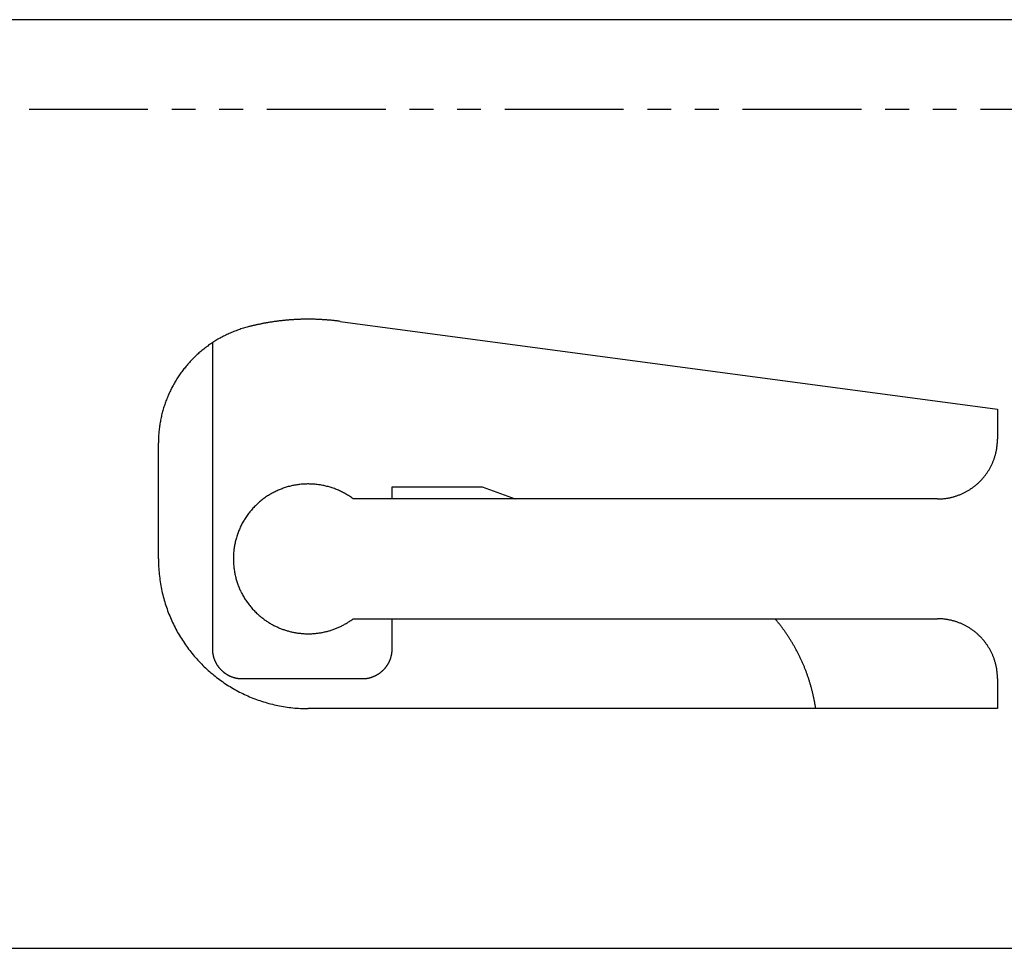
# Model space of a CAD drawing. Extents: x 165 to 437, y 99 to 231.
# Drawn here: x 391 to 407, y 215 to 230 of the extents above; entities that cross this region are included whole.
import ezdxf

# ---------------------------------------------------------------- set-up
doc = ezdxf.new("R2010")
doc.units = 0
doc.linetypes.add('AI-LINETYPE-387', pattern=[3.96875, 1.984375, -0.396875, 0.396875, -0.396875, 0.396875, -0.396875])
doc.layers.get('0').update_dxf_attribs({"linetype": 'CONTINUOUS'})

# ---------------------------------------------------------------- blocks, each defined once
blk = doc.blocks.new('BLOCK_1408')
at = {"color": 7}
blk.add_polyline3d([(191.42, 212.623, 0), (191.42, 212.616, 0), (191.42, 212.61, 0), (191.421, 212.603, 0), (191.421, 212.597, 0), (191.421, 212.59, 0), (191.422, 212.584, 0), (191.422, 212.577, 0), (191.423, 212.571, 0), (191.424, 212.565, 0), (191.424, 212.558, 0), (191.425, 212.552, 0), (191.426, 212.546, 0), (191.427, 212.54, 0), (191.428, 212.533, 0), (191.429, 212.527, 0), (191.431, 212.521, 0), (191.432, 212.515, 0), (191.433, 212.509, 0), (191.435, 212.503, 0), (191.436, 212.497, 0), (191.438, 212.491, 0), (191.44, 212.485, 0), (191.441, 212.479, 0), (191.443, 212.473, 0), (191.445, 212.467, 0), (191.447, 212.461, 0), (191.449, 212.455, 0), (191.451, 212.449, 0), (191.453, 212.444, 0), (191.456, 212.438, 0), (191.458, 212.432, 0), (191.46, 212.427, 0), (191.463, 212.421, 0), (191.465, 212.415, 0), (191.468, 212.41, 0), (191.47, 212.404, 0), (191.473, 212.399, 0), (191.476, 212.393, 0), (191.479, 212.388, 0), (191.482, 212.383, 0), (191.485, 212.377, 0), (191.488, 212.372, 0), (191.491, 212.367, 0), (191.494, 212.362, 0), (191.497, 212.356, 0), (191.5, 212.351, 0), (191.504, 212.346, 0), (191.507, 212.341, 0), (191.51, 212.336, 0), (191.514, 212.331, 0), (191.518, 212.326, 0), (191.521, 212.321, 0), (191.525, 212.317, 0), (191.529, 212.312, 0), (191.532, 212.307, 0), (191.536, 212.303, 0), (191.54, 212.298, 0), (191.544, 212.293, 0), (191.548, 212.289, 0), (191.552, 212.284, 0), (191.556, 212.28, 0), (191.56, 212.276, 0), (191.565, 212.271, 0), (191.569, 212.267, 0), (191.573, 212.263, 0), (191.578, 212.259, 0), (191.582, 212.254, 0), (191.587, 212.25, 0), (191.591, 212.246, 0), (191.596, 212.242, 0), (191.6, 212.238, 0), (191.605, 212.235, 0), (191.61, 212.231, 0), (191.614, 212.227, 0), (191.619, 212.223, 0), (191.624, 212.22, 0), (191.629, 212.216, 0), (191.634, 212.213, 0), (191.639, 212.209, 0), (191.644, 212.206, 0), (191.649, 212.203, 0), (191.654, 212.199, 0), (191.659, 212.196, 0), (191.664, 212.193, 0), (191.67, 212.19, 0), (191.675, 212.187, 0), (191.68, 212.184, 0), (191.686, 212.181, 0), (191.691, 212.178, 0), (191.697, 212.175, 0), (191.702, 212.173, 0), (191.708, 212.17, 0), (191.713, 212.167, 0), (191.719, 212.165, 0), (191.724, 212.162, 0), (191.73, 212.16, 0), (191.736, 212.158, 0), (191.741, 212.156, 0), (191.747, 212.153, 0), (191.753, 212.151, 0), (191.759, 212.149, 0), (191.765, 212.147, 0), (191.771, 212.145, 0), (191.776, 212.144, 0), (191.782, 212.142, 0), (191.788, 212.14, 0), (191.794, 212.139, 0), (191.8, 212.137, 0), (191.807, 212.136, 0), (191.813, 212.134, 0), (191.819, 212.133, 0), (191.825, 212.132, 0), (191.831, 212.131, 0), (191.837, 212.129, 0), (191.844, 212.128, 0), (191.85, 212.128, 0), (191.856, 212.127, 0), (191.862, 212.126, 0), (191.869, 212.125, 0), (191.875, 212.125, 0), (191.882, 212.124, 0), (191.888, 212.124, 0), (191.894, 212.123, 0), (191.901, 212.123, 0), (191.907, 212.123, 0), (191.914, 212.123, 0), (191.92, 212.123, 0)], dxfattribs=at)
blk = doc.blocks.new('BLOCK_1409')
at = {"color": 7}
blk.add_lwpolyline([(191.92, 212.123), (193.92, 212.123)], dxfattribs=at)
blk = doc.blocks.new('BLOCK_1410')
at = {"color": 7}
blk.add_polyline3d([(193.92, 212.123, 0), (193.927, 212.123, 0), (193.933, 212.123, 0), (193.94, 212.123, 0), (193.946, 212.123, 0), (193.953, 212.124, 0), (193.959, 212.124, 0), (193.965, 212.125, 0), (193.972, 212.125, 0), (193.978, 212.126, 0), (193.984, 212.127, 0), (193.991, 212.128, 0), (193.997, 212.128, 0), (194.003, 212.129, 0), (194.01, 212.131, 0), (194.016, 212.132, 0), (194.022, 212.133, 0), (194.028, 212.134, 0), (194.034, 212.136, 0), (194.04, 212.137, 0), (194.046, 212.139, 0), (194.052, 212.14, 0), (194.058, 212.142, 0), (194.064, 212.144, 0), (194.07, 212.145, 0), (194.076, 212.147, 0), (194.082, 212.149, 0), (194.088, 212.151, 0), (194.093, 212.153, 0), (194.099, 212.156, 0), (194.105, 212.158, 0), (194.111, 212.16, 0), (194.116, 212.162, 0), (194.122, 212.165, 0), (194.128, 212.167, 0), (194.133, 212.17, 0), (194.139, 212.173, 0), (194.144, 212.175, 0), (194.15, 212.178, 0), (194.155, 212.181, 0), (194.16, 212.184, 0), (194.166, 212.187, 0), (194.171, 212.19, 0), (194.176, 212.193, 0), (194.181, 212.196, 0), (194.187, 212.199, 0), (194.192, 212.203, 0), (194.197, 212.206, 0), (194.202, 212.209, 0), (194.207, 212.213, 0), (194.212, 212.216, 0), (194.217, 212.22, 0), (194.221, 212.223, 0), (194.226, 212.227, 0), (194.231, 212.231, 0), (194.236, 212.235, 0), (194.24, 212.238, 0), (194.245, 212.242, 0), (194.25, 212.246, 0), (194.254, 212.25, 0), (194.259, 212.254, 0), (194.263, 212.259, 0), (194.267, 212.263, 0), (194.272, 212.267, 0), (194.276, 212.271, 0), (194.28, 212.276, 0), (194.284, 212.28, 0), (194.289, 212.284, 0), (194.293, 212.289, 0), (194.297, 212.293, 0), (194.301, 212.298, 0), (194.304, 212.303, 0), (194.308, 212.307, 0), (194.312, 212.312, 0), (194.316, 212.317, 0), (194.32, 212.321, 0), (194.323, 212.326, 0), (194.327, 212.331, 0), (194.33, 212.336, 0), (194.334, 212.341, 0), (194.337, 212.346, 0), (194.34, 212.351, 0), (194.344, 212.356, 0), (194.347, 212.362, 0), (194.35, 212.367, 0), (194.353, 212.372, 0), (194.356, 212.377, 0), (194.359, 212.383, 0), (194.362, 212.388, 0), (194.365, 212.393, 0), (194.368, 212.399, 0), (194.37, 212.404, 0), (194.373, 212.41, 0), (194.375, 212.415, 0), (194.378, 212.421, 0), (194.38, 212.427, 0), (194.383, 212.432, 0), (194.385, 212.438, 0), (194.387, 212.444, 0), (194.39, 212.449, 0), (194.392, 212.455, 0), (194.394, 212.461, 0), (194.396, 212.467, 0), (194.397, 212.473, 0), (194.399, 212.479, 0), (194.401, 212.485, 0), (194.403, 212.491, 0), (194.404, 212.497, 0), (194.406, 212.503, 0), (194.407, 212.509, 0), (194.409, 212.515, 0), (194.41, 212.521, 0), (194.411, 212.527, 0), (194.412, 212.533, 0), (194.413, 212.54, 0), (194.414, 212.546, 0), (194.415, 212.552, 0), (194.416, 212.558, 0), (194.417, 212.565, 0), (194.418, 212.571, 0), (194.418, 212.577, 0), (194.419, 212.584, 0), (194.419, 212.59, 0), (194.42, 212.597, 0), (194.42, 212.603, 0), (194.42, 212.61, 0), (194.42, 212.616, 0), (194.42, 212.623, 0)], dxfattribs=at)
blk = doc.blocks.new('BLOCK_1411')
at = {"color": 7}
blk.add_lwpolyline([(194.42, 212.623), (194.42, 213.123)], dxfattribs=at)
blk = doc.blocks.new('BLOCK_1412')
at = {"color": 7}
blk.add_lwpolyline([(194.42, 215.123), (194.42, 215.323)], dxfattribs=at)
blk = doc.blocks.new('BLOCK_1413')
at = {"color": 7}
blk.add_lwpolyline([(194.42, 215.323), (195.92, 215.323)], dxfattribs=at)
blk = doc.blocks.new('BLOCK_1414')
at = {"color": 7}
blk.add_lwpolyline([(195.92, 215.323), (196.47, 215.123)], dxfattribs=at)
blk = doc.blocks.new('BLOCK_1415')
at = {"color": 7}
blk.add_polyline3d([(201.488, 211.623, 0), (201.486, 211.636, 0), (201.484, 211.649, 0), (201.482, 211.662, 0), (201.48, 211.675, 0), (201.478, 211.688, 0), (201.475, 211.701, 0), (201.473, 211.714, 0), (201.471, 211.727, 0), (201.468, 211.74, 0), (201.466, 211.753, 0), (201.463, 211.766, 0), (201.461, 211.779, 0), (201.458, 211.791, 0), (201.455, 211.804, 0), (201.453, 211.817, 0), (201.45, 211.83, 0), (201.447, 211.843, 0), (201.444, 211.856, 0), (201.441, 211.869, 0), (201.438, 211.881, 0), (201.435, 211.894, 0), (201.432, 211.907, 0), (201.429, 211.92, 0), (201.425, 211.932, 0), (201.422, 211.945, 0), (201.419, 211.958, 0), (201.415, 211.97, 0), (201.412, 211.983, 0), (201.408, 211.996, 0), (201.405, 212.008, 0), (201.401, 212.021, 0), (201.397, 212.034, 0), (201.394, 212.046, 0), (201.39, 212.059, 0), (201.386, 212.071, 0), (201.382, 212.084, 0), (201.378, 212.096, 0), (201.374, 212.109, 0), (201.37, 212.121, 0), (201.366, 212.134, 0), (201.362, 212.146, 0), (201.358, 212.158, 0), (201.353, 212.171, 0), (201.349, 212.183, 0), (201.345, 212.196, 0), (201.34, 212.208, 0), (201.336, 212.22, 0), (201.331, 212.232, 0), (201.326, 212.245, 0), (201.322, 212.257, 0), (201.317, 212.269, 0), (201.312, 212.281, 0), (201.307, 212.294, 0), (201.303, 212.306, 0), (201.298, 212.318, 0), (201.293, 212.33, 0), (201.288, 212.342, 0), (201.283, 212.354, 0), (201.277, 212.366, 0), (201.272, 212.378, 0), (201.267, 212.39, 0), (201.262, 212.402, 0), (201.256, 212.414, 0), (201.251, 212.426, 0), (201.246, 212.438, 0), (201.24, 212.45, 0), (201.235, 212.462, 0), (201.229, 212.473, 0), (201.223, 212.485, 0), (201.218, 212.497, 0), (201.212, 212.509, 0), (201.206, 212.521, 0), (201.2, 212.532, 0), (201.194, 212.544, 0), (201.188, 212.556, 0), (201.182, 212.567, 0), (201.176, 212.579, 0), (201.17, 212.59, 0), (201.164, 212.602, 0), (201.158, 212.614, 0), (201.151, 212.625, 0), (201.145, 212.636, 0), (201.139, 212.648, 0), (201.132, 212.659, 0), (201.126, 212.671, 0), (201.119, 212.682, 0), (201.113, 212.693, 0), (201.106, 212.705, 0), (201.099, 212.716, 0), (201.093, 212.727, 0), (201.086, 212.739, 0), (201.079, 212.75, 0), (201.072, 212.761, 0), (201.065, 212.772, 0), (201.058, 212.783, 0), (201.051, 212.794, 0), (201.044, 212.805, 0), (201.037, 212.816, 0), (201.03, 212.827, 0), (201.023, 212.838, 0), (201.016, 212.849, 0), (201.008, 212.86, 0), (201.001, 212.871, 0), (200.993, 212.882, 0), (200.986, 212.893, 0), (200.978, 212.903, 0), (200.971, 212.914, 0), (200.963, 212.925, 0), (200.956, 212.936, 0), (200.948, 212.946, 0), (200.94, 212.957, 0), (200.932, 212.968, 0), (200.925, 212.978, 0), (200.917, 212.989, 0), (200.909, 212.999, 0), (200.901, 213.01, 0), (200.893, 213.02, 0), (200.885, 213.03, 0), (200.876, 213.041, 0), (200.868, 213.051, 0), (200.86, 213.061, 0), (200.852, 213.072, 0), (200.843, 213.082, 0), (200.835, 213.092, 0), (200.827, 213.102, 0), (200.818, 213.112, 0), (200.81, 213.123, 0)], dxfattribs=at)
blk = doc.blocks.new('BLOCK_1433')
at = {"color": 7}
blk.add_lwpolyline([(191.42, 217.729), (191.42, 212.623)], dxfattribs=at)
blk = doc.blocks.new('BLOCK_1447')
at = {"color": 7}
blk.add_lwpolyline([(114.02, 223.123), (206.22, 223.123)], dxfattribs=at)
blk = doc.blocks.new('BLOCK_1461')
at = {"color": 7}
blk.add_lwpolyline([(203.52, 215.123), (193.77, 215.123)], dxfattribs=at)
blk = doc.blocks.new('BLOCK_1462')
at = {"color": 7}
blk.add_polyline3d([(203.52, 215.123, 0), (203.533, 215.123, 0), (203.546, 215.123, 0), (203.559, 215.123, 0), (203.572, 215.124, 0), (203.585, 215.125, 0), (203.598, 215.126, 0), (203.611, 215.127, 0), (203.623, 215.128, 0), (203.636, 215.129, 0), (203.649, 215.131, 0), (203.661, 215.132, 0), (203.674, 215.134, 0), (203.686, 215.136, 0), (203.699, 215.138, 0), (203.711, 215.141, 0), (203.723, 215.143, 0), (203.736, 215.146, 0), (203.748, 215.149, 0), (203.76, 215.152, 0), (203.772, 215.155, 0), (203.784, 215.158, 0), (203.796, 215.161, 0), (203.808, 215.165, 0), (203.82, 215.168, 0), (203.832, 215.172, 0), (203.843, 215.176, 0), (203.855, 215.18, 0), (203.867, 215.184, 0), (203.878, 215.189, 0), (203.89, 215.193, 0), (203.901, 215.198, 0), (203.912, 215.202, 0), (203.924, 215.207, 0), (203.935, 215.212, 0), (203.946, 215.217, 0), (203.957, 215.223, 0), (203.968, 215.228, 0), (203.979, 215.234, 0), (203.99, 215.239, 0), (204, 215.245, 0), (204.011, 215.251, 0), (204.022, 215.257, 0), (204.032, 215.263, 0), (204.042, 215.27, 0), (204.053, 215.276, 0), (204.063, 215.283, 0), (204.073, 215.289, 0), (204.083, 215.296, 0), (204.093, 215.303, 0), (204.103, 215.31, 0), (204.113, 215.317, 0), (204.123, 215.324, 0), (204.132, 215.332, 0), (204.142, 215.339, 0), (204.151, 215.347, 0), (204.16, 215.354, 0), (204.17, 215.362, 0), (204.179, 215.37, 0), (204.188, 215.378, 0), (204.197, 215.386, 0), (204.206, 215.394, 0), (204.214, 215.403, 0), (204.223, 215.411, 0), (204.232, 215.42, 0), (204.24, 215.428, 0), (204.248, 215.437, 0), (204.257, 215.446, 0), (204.265, 215.455, 0), (204.273, 215.464, 0), (204.281, 215.473, 0), (204.289, 215.482, 0), (204.296, 215.492, 0), (204.304, 215.501, 0), (204.311, 215.511, 0), (204.319, 215.52, 0), (204.326, 215.53, 0), (204.333, 215.54, 0), (204.34, 215.55, 0), (204.347, 215.56, 0), (204.354, 215.57, 0), (204.36, 215.58, 0), (204.367, 215.59, 0), (204.373, 215.6, 0), (204.38, 215.611, 0), (204.386, 215.621, 0), (204.392, 215.632, 0), (204.398, 215.643, 0), (204.404, 215.653, 0), (204.409, 215.664, 0), (204.415, 215.675, 0), (204.42, 215.686, 0), (204.425, 215.697, 0), (204.431, 215.708, 0), (204.436, 215.719, 0), (204.441, 215.731, 0), (204.445, 215.742, 0), (204.45, 215.753, 0), (204.454, 215.765, 0), (204.459, 215.776, 0), (204.463, 215.788, 0), (204.467, 215.799, 0), (204.471, 215.811, 0), (204.475, 215.823, 0), (204.478, 215.835, 0), (204.482, 215.847, 0), (204.485, 215.859, 0), (204.488, 215.871, 0), (204.491, 215.883, 0), (204.494, 215.895, 0), (204.497, 215.907, 0), (204.5, 215.92, 0), (204.502, 215.932, 0), (204.504, 215.944, 0), (204.507, 215.957, 0), (204.509, 215.969, 0), (204.51, 215.982, 0), (204.512, 215.994, 0), (204.514, 216.007, 0), (204.515, 216.02, 0), (204.516, 216.032, 0), (204.517, 216.045, 0), (204.518, 216.058, 0), (204.519, 216.071, 0), (204.52, 216.084, 0), (204.52, 216.097, 0), (204.52, 216.11, 0), (204.52, 216.123, 0)], dxfattribs=at)
blk = doc.blocks.new('BLOCK_1463')
at = {"color": 7}
blk.add_lwpolyline([(204.52, 216.623), (204.52, 216.123)], dxfattribs=at)
blk = doc.blocks.new('BLOCK_1464')
at = {"color": 7}
blk.add_lwpolyline([(193.55, 218.087), (204.52, 216.623)], dxfattribs=at)
blk = doc.blocks.new('BLOCK_1465')
at = {"color": 7}
blk.add_polyline3d([(193.55, 218.087, 0), (193.538, 218.089, 0), (193.526, 218.091, 0), (193.513, 218.092, 0), (193.501, 218.094, 0), (193.489, 218.095, 0), (193.477, 218.096, 0), (193.465, 218.098, 0), (193.453, 218.099, 0), (193.441, 218.1, 0), (193.429, 218.102, 0), (193.417, 218.103, 0), (193.405, 218.104, 0), (193.393, 218.105, 0), (193.38, 218.106, 0), (193.368, 218.107, 0), (193.356, 218.108, 0), (193.344, 218.109, 0), (193.332, 218.11, 0), (193.32, 218.111, 0), (193.308, 218.112, 0), (193.296, 218.113, 0), (193.284, 218.114, 0), (193.271, 218.115, 0), (193.259, 218.115, 0), (193.247, 218.116, 0), (193.235, 218.117, 0), (193.223, 218.117, 0), (193.211, 218.118, 0), (193.199, 218.119, 0), (193.187, 218.119, 0), (193.174, 218.12, 0), (193.162, 218.12, 0), (193.15, 218.12, 0), (193.138, 218.121, 0), (193.126, 218.121, 0), (193.114, 218.122, 0), (193.102, 218.122, 0), (193.09, 218.122, 0), (193.077, 218.122, 0), (193.065, 218.122, 0), (193.053, 218.122, 0), (193.041, 218.123, 0), (193.029, 218.123, 0), (193.017, 218.123, 0), (193.005, 218.123, 0), (192.993, 218.123, 0), (192.98, 218.122, 0), (192.968, 218.122, 0), (192.956, 218.122, 0), (192.944, 218.122, 0), (192.932, 218.122, 0), (192.92, 218.121, 0), (192.908, 218.121, 0), (192.896, 218.121, 0), (192.883, 218.12, 0), (192.871, 218.12, 0), (192.859, 218.119, 0), (192.847, 218.119, 0), (192.835, 218.118, 0), (192.823, 218.118, 0), (192.811, 218.117, 0), (192.799, 218.116, 0), (192.787, 218.116, 0), (192.775, 218.115, 0), (192.762, 218.114, 0), (192.75, 218.113, 0), (192.738, 218.113, 0), (192.726, 218.112, 0), (192.714, 218.111, 0), (192.702, 218.11, 0), (192.69, 218.109, 0), (192.678, 218.108, 0), (192.666, 218.107, 0), (192.654, 218.106, 0), (192.642, 218.105, 0), (192.63, 218.103, 0), (192.617, 218.102, 0), (192.605, 218.101, 0), (192.593, 218.1, 0), (192.581, 218.098, 0), (192.569, 218.097, 0), (192.557, 218.096, 0), (192.545, 218.094, 0), (192.533, 218.093, 0), (192.521, 218.091, 0), (192.509, 218.09, 0), (192.497, 218.088, 0), (192.485, 218.087, 0), (192.473, 218.085, 0), (192.461, 218.083, 0), (192.449, 218.082, 0), (192.437, 218.08, 0), (192.425, 218.078, 0), (192.413, 218.076, 0), (192.401, 218.074, 0), (192.389, 218.072, 0), (192.377, 218.071, 0), (192.365, 218.069, 0), (192.353, 218.067, 0), (192.341, 218.065, 0), (192.329, 218.062, 0), (192.317, 218.06, 0), (192.305, 218.058, 0), (192.293, 218.056, 0), (192.281, 218.054, 0), (192.269, 218.051, 0), (192.258, 218.049, 0), (192.246, 218.047, 0), (192.234, 218.044, 0), (192.222, 218.042, 0), (192.21, 218.04, 0), (192.198, 218.037, 0), (192.186, 218.035, 0), (192.174, 218.032, 0), (192.162, 218.029, 0), (192.15, 218.027, 0), (192.139, 218.024, 0), (192.127, 218.022, 0), (192.115, 218.019, 0), (192.103, 218.016, 0), (192.091, 218.013, 0), (192.079, 218.01, 0), (192.068, 218.007, 0), (192.056, 218.005, 0), (192.044, 218.002, 0), (192.032, 217.999, 0), (192.02, 217.996, 0)], dxfattribs=at)
blk = doc.blocks.new('BLOCK_1466')
at = {"color": 7}
blk.add_polyline3d([(192.02, 217.996, 0), (192, 217.99, 0), (191.979, 217.984, 0), (191.958, 217.978, 0), (191.938, 217.972, 0), (191.917, 217.966, 0), (191.897, 217.96, 0), (191.877, 217.953, 0), (191.857, 217.946, 0), (191.837, 217.939, 0), (191.817, 217.931, 0), (191.797, 217.924, 0), (191.777, 217.916, 0), (191.758, 217.908, 0), (191.738, 217.9, 0), (191.719, 217.892, 0), (191.7, 217.883, 0), (191.681, 217.875, 0), (191.662, 217.866, 0), (191.643, 217.857, 0), (191.624, 217.847, 0), (191.606, 217.838, 0), (191.587, 217.828, 0), (191.569, 217.818, 0), (191.551, 217.808, 0), (191.532, 217.798, 0), (191.514, 217.788, 0), (191.497, 217.777, 0), (191.479, 217.767, 0), (191.461, 217.756, 0), (191.444, 217.745, 0), (191.426, 217.734, 0), (191.409, 217.722, 0), (191.392, 217.711, 0), (191.375, 217.699, 0), (191.358, 217.687, 0), (191.342, 217.675, 0), (191.325, 217.663, 0), (191.309, 217.65, 0), (191.292, 217.638, 0), (191.276, 217.625, 0), (191.26, 217.612, 0), (191.244, 217.599, 0), (191.228, 217.586, 0), (191.213, 217.573, 0), (191.197, 217.559, 0), (191.182, 217.546, 0), (191.167, 217.532, 0), (191.152, 217.518, 0), (191.137, 217.504, 0), (191.122, 217.49, 0), (191.108, 217.475, 0), (191.094, 217.461, 0), (191.079, 217.446, 0), (191.065, 217.431, 0), (191.051, 217.416, 0), (191.037, 217.401, 0), (191.024, 217.386, 0), (191.01, 217.371, 0), (190.997, 217.355, 0), (190.984, 217.34, 0), (190.971, 217.324, 0), (190.958, 217.308, 0), (190.945, 217.292, 0), (190.933, 217.276, 0), (190.921, 217.259, 0), (190.908, 217.243, 0), (190.896, 217.227, 0), (190.885, 217.21, 0), (190.873, 217.193, 0), (190.861, 217.176, 0), (190.85, 217.159, 0), (190.839, 217.142, 0), (190.828, 217.125, 0), (190.817, 217.108, 0), (190.807, 217.09, 0), (190.796, 217.073, 0), (190.786, 217.055, 0), (190.776, 217.037, 0), (190.766, 217.019, 0), (190.756, 217.001, 0), (190.746, 216.983, 0), (190.737, 216.965, 0), (190.728, 216.947, 0), (190.719, 216.928, 0), (190.71, 216.91, 0), (190.701, 216.891, 0), (190.693, 216.872, 0), (190.685, 216.853, 0), (190.677, 216.835, 0), (190.669, 216.816, 0), (190.661, 216.796, 0), (190.654, 216.777, 0), (190.646, 216.758, 0), (190.639, 216.739, 0), (190.632, 216.719, 0), (190.625, 216.7, 0), (190.619, 216.68, 0), (190.613, 216.66, 0), (190.607, 216.641, 0), (190.601, 216.621, 0), (190.595, 216.601, 0), (190.589, 216.581, 0), (190.584, 216.561, 0), (190.579, 216.541, 0), (190.574, 216.52, 0), (190.569, 216.5, 0), (190.565, 216.48, 0), (190.561, 216.459, 0), (190.556, 216.439, 0), (190.553, 216.418, 0), (190.549, 216.397, 0), (190.546, 216.377, 0), (190.542, 216.356, 0), (190.539, 216.335, 0), (190.537, 216.314, 0), (190.534, 216.293, 0), (190.532, 216.272, 0), (190.529, 216.251, 0), (190.528, 216.23, 0), (190.526, 216.209, 0), (190.524, 216.188, 0), (190.523, 216.166, 0), (190.522, 216.145, 0), (190.521, 216.124, 0), (190.521, 216.102, 0), (190.52, 216.081, 0), (190.52, 216.059, 0)], dxfattribs=at)
blk = doc.blocks.new('BLOCK_1467')
at = {"color": 7}
blk.add_lwpolyline([(190.52, 214.123), (190.52, 216.059)], dxfattribs=at)
blk = doc.blocks.new('BLOCK_1468')
at = {"color": 7}
blk.add_polyline3d([(190.52, 214.123, 0), (190.521, 214.09, 0), (190.521, 214.058, 0), (190.522, 214.025, 0), (190.524, 213.993, 0), (190.525, 213.961, 0), (190.528, 213.929, 0), (190.53, 213.897, 0), (190.533, 213.865, 0), (190.537, 213.833, 0), (190.541, 213.802, 0), (190.545, 213.77, 0), (190.55, 213.739, 0), (190.555, 213.708, 0), (190.56, 213.677, 0), (190.566, 213.646, 0), (190.572, 213.615, 0), (190.578, 213.584, 0), (190.585, 213.554, 0), (190.593, 213.523, 0), (190.6, 213.493, 0), (190.608, 213.463, 0), (190.617, 213.433, 0), (190.625, 213.403, 0), (190.634, 213.374, 0), (190.644, 213.344, 0), (190.654, 213.315, 0), (190.664, 213.286, 0), (190.674, 213.257, 0), (190.685, 213.228, 0), (190.696, 213.199, 0), (190.708, 213.171, 0), (190.72, 213.142, 0), (190.732, 213.114, 0), (190.745, 213.086, 0), (190.757, 213.059, 0), (190.771, 213.031, 0), (190.784, 213.004, 0), (190.798, 212.976, 0), (190.812, 212.949, 0), (190.827, 212.923, 0), (190.841, 212.896, 0), (190.857, 212.87, 0), (190.872, 212.843, 0), (190.888, 212.817, 0), (190.904, 212.792, 0), (190.92, 212.766, 0), (190.937, 212.741, 0), (190.954, 212.715, 0), (190.971, 212.69, 0), (190.988, 212.666, 0), (191.006, 212.641, 0), (191.024, 212.617, 0), (191.043, 212.593, 0), (191.061, 212.569, 0), (191.08, 212.546, 0), (191.1, 212.522, 0), (191.119, 212.499, 0), (191.139, 212.476, 0), (191.159, 212.454, 0), (191.179, 212.431, 0), (191.2, 212.409, 0), (191.221, 212.387, 0), (191.242, 212.366, 0), (191.263, 212.344, 0), (191.285, 212.323, 0), (191.307, 212.302, 0), (191.329, 212.282, 0), (191.351, 212.261, 0), (191.374, 212.241, 0), (191.397, 212.221, 0), (191.42, 212.202, 0), (191.443, 212.183, 0), (191.467, 212.164, 0), (191.491, 212.145, 0), (191.515, 212.127, 0), (191.539, 212.109, 0), (191.563, 212.091, 0), (191.588, 212.073, 0), (191.613, 212.056, 0), (191.638, 212.039, 0), (191.664, 212.022, 0), (191.689, 212.006, 0), (191.715, 211.99, 0), (191.741, 211.974, 0), (191.767, 211.959, 0), (191.794, 211.944, 0), (191.82, 211.929, 0), (191.847, 211.914, 0), (191.874, 211.9, 0), (191.901, 211.886, 0), (191.929, 211.873, 0), (191.956, 211.86, 0), (191.984, 211.847, 0), (192.012, 211.834, 0), (192.04, 211.822, 0), (192.068, 211.81, 0), (192.097, 211.799, 0), (192.126, 211.787, 0), (192.154, 211.777, 0), (192.183, 211.766, 0), (192.213, 211.756, 0), (192.242, 211.746, 0), (192.271, 211.737, 0), (192.301, 211.728, 0), (192.331, 211.719, 0), (192.361, 211.711, 0), (192.391, 211.703, 0), (192.421, 211.695, 0), (192.451, 211.688, 0), (192.482, 211.681, 0), (192.513, 211.674, 0), (192.543, 211.668, 0), (192.574, 211.662, 0), (192.605, 211.657, 0), (192.637, 211.652, 0), (192.668, 211.647, 0), (192.699, 211.643, 0), (192.731, 211.639, 0), (192.763, 211.636, 0), (192.795, 211.633, 0), (192.826, 211.63, 0), (192.859, 211.628, 0), (192.891, 211.626, 0), (192.923, 211.624, 0), (192.955, 211.623, 0), (192.988, 211.623, 0), (193.02, 211.623, 0)], dxfattribs=at)
blk = doc.blocks.new('BLOCK_1469')
at = {"color": 7}
blk.add_lwpolyline([(204.52, 211.623), (193.02, 211.623)], dxfattribs=at)
blk = doc.blocks.new('BLOCK_1470')
at = {"color": 7}
blk.add_lwpolyline([(204.52, 212.123), (204.52, 211.623)], dxfattribs=at)
blk = doc.blocks.new('BLOCK_1471')
at = {"color": 7}
blk.add_polyline3d([(204.52, 212.123, 0), (204.52, 212.136, 0), (204.52, 212.149, 0), (204.52, 212.162, 0), (204.519, 212.174, 0), (204.518, 212.187, 0), (204.517, 212.2, 0), (204.516, 212.213, 0), (204.515, 212.226, 0), (204.514, 212.238, 0), (204.512, 212.251, 0), (204.51, 212.264, 0), (204.509, 212.276, 0), (204.507, 212.289, 0), (204.504, 212.301, 0), (204.502, 212.313, 0), (204.5, 212.326, 0), (204.497, 212.338, 0), (204.494, 212.35, 0), (204.491, 212.362, 0), (204.488, 212.374, 0), (204.485, 212.386, 0), (204.482, 212.398, 0), (204.478, 212.41, 0), (204.475, 212.422, 0), (204.471, 212.434, 0), (204.467, 212.446, 0), (204.463, 212.457, 0), (204.459, 212.469, 0), (204.454, 212.48, 0), (204.45, 212.492, 0), (204.445, 212.503, 0), (204.441, 212.515, 0), (204.436, 212.526, 0), (204.431, 212.537, 0), (204.425, 212.548, 0), (204.42, 212.559, 0), (204.415, 212.57, 0), (204.409, 212.581, 0), (204.404, 212.592, 0), (204.398, 212.603, 0), (204.392, 212.613, 0), (204.386, 212.624, 0), (204.38, 212.634, 0), (204.373, 212.645, 0), (204.367, 212.655, 0), (204.36, 212.665, 0), (204.354, 212.675, 0), (204.347, 212.685, 0), (204.34, 212.695, 0), (204.333, 212.705, 0), (204.326, 212.715, 0), (204.319, 212.725, 0), (204.311, 212.734, 0), (204.304, 212.744, 0), (204.296, 212.753, 0), (204.289, 212.763, 0), (204.281, 212.772, 0), (204.273, 212.781, 0), (204.265, 212.79, 0), (204.257, 212.799, 0), (204.248, 212.808, 0), (204.24, 212.817, 0), (204.232, 212.825, 0), (204.223, 212.834, 0), (204.214, 212.842, 0), (204.206, 212.851, 0), (204.197, 212.859, 0), (204.188, 212.867, 0), (204.179, 212.875, 0), (204.17, 212.883, 0), (204.16, 212.891, 0), (204.151, 212.899, 0), (204.142, 212.906, 0), (204.132, 212.914, 0), (204.123, 212.921, 0), (204.113, 212.928, 0), (204.103, 212.935, 0), (204.093, 212.942, 0), (204.083, 212.949, 0), (204.073, 212.956, 0), (204.063, 212.963, 0), (204.053, 212.969, 0), (204.042, 212.976, 0), (204.032, 212.982, 0), (204.022, 212.988, 0), (204.011, 212.994, 0), (204, 213, 0), (203.99, 213.006, 0), (203.979, 213.012, 0), (203.968, 213.017, 0), (203.957, 213.022, 0), (203.946, 213.028, 0), (203.935, 213.033, 0), (203.924, 213.038, 0), (203.912, 213.043, 0), (203.901, 213.048, 0), (203.89, 213.052, 0), (203.878, 213.057, 0), (203.867, 213.061, 0), (203.855, 213.065, 0), (203.843, 213.069, 0), (203.832, 213.073, 0), (203.82, 213.077, 0), (203.808, 213.081, 0), (203.796, 213.084, 0), (203.784, 213.087, 0), (203.772, 213.091, 0), (203.76, 213.094, 0), (203.748, 213.097, 0), (203.736, 213.099, 0), (203.723, 213.102, 0), (203.711, 213.104, 0), (203.699, 213.107, 0), (203.686, 213.109, 0), (203.674, 213.111, 0), (203.661, 213.113, 0), (203.649, 213.114, 0), (203.636, 213.116, 0), (203.623, 213.117, 0), (203.611, 213.119, 0), (203.598, 213.12, 0), (203.585, 213.121, 0), (203.572, 213.121, 0), (203.559, 213.122, 0), (203.546, 213.122, 0), (203.533, 213.123, 0), (203.52, 213.123, 0)], dxfattribs=at)
blk = doc.blocks.new('BLOCK_1472')
at = {"color": 7}
blk.add_lwpolyline([(193.77, 213.123), (203.52, 213.123)], dxfattribs=at)
blk = doc.blocks.new('BLOCK_1473')
at = {"color": 7}
blk.add_polyline3d([(193.77, 215.123, 0), (193.755, 215.134, 0), (193.739, 215.145, 0), (193.723, 215.156, 0), (193.707, 215.167, 0), (193.691, 215.178, 0), (193.675, 215.188, 0), (193.658, 215.198, 0), (193.642, 215.207, 0), (193.625, 215.217, 0), (193.609, 215.226, 0), (193.592, 215.234, 0), (193.575, 215.243, 0), (193.558, 215.251, 0), (193.542, 215.259, 0), (193.524, 215.267, 0), (193.507, 215.274, 0), (193.49, 215.281, 0), (193.473, 215.288, 0), (193.456, 215.295, 0), (193.438, 215.301, 0), (193.421, 215.307, 0), (193.403, 215.313, 0), (193.386, 215.318, 0), (193.368, 215.324, 0), (193.35, 215.329, 0), (193.332, 215.333, 0), (193.315, 215.338, 0), (193.297, 215.342, 0), (193.279, 215.346, 0), (193.261, 215.349, 0), (193.243, 215.353, 0), (193.225, 215.356, 0), (193.207, 215.359, 0), (193.189, 215.361, 0), (193.171, 215.364, 0), (193.153, 215.366, 0), (193.135, 215.367, 0), (193.117, 215.369, 0), (193.099, 215.37, 0), (193.081, 215.371, 0), (193.063, 215.372, 0), (193.045, 215.372, 0), (193.027, 215.373, 0), (193.008, 215.373, 0), (192.99, 215.372, 0), (192.972, 215.372, 0), (192.954, 215.371, 0), (192.936, 215.37, 0), (192.918, 215.368, 0), (192.9, 215.367, 0), (192.882, 215.365, 0), (192.864, 215.363, 0), (192.847, 215.36, 0), (192.829, 215.358, 0), (192.811, 215.355, 0), (192.793, 215.352, 0), (192.775, 215.348, 0), (192.758, 215.345, 0), (192.74, 215.341, 0), (192.722, 215.337, 0), (192.705, 215.332, 0), (192.687, 215.328, 0), (192.67, 215.323, 0), (192.653, 215.317, 0), (192.635, 215.312, 0), (192.618, 215.306, 0), (192.601, 215.3, 0), (192.584, 215.294, 0), (192.567, 215.288, 0), (192.55, 215.281, 0), (192.534, 215.274, 0), (192.517, 215.267, 0), (192.5, 215.26, 0), (192.484, 215.252, 0), (192.467, 215.244, 0), (192.451, 215.236, 0), (192.435, 215.227, 0), (192.419, 215.219, 0), (192.403, 215.21, 0), (192.387, 215.201, 0), (192.371, 215.191, 0), (192.356, 215.182, 0), (192.34, 215.172, 0), (192.325, 215.162, 0), (192.309, 215.151, 0), (192.294, 215.141, 0), (192.279, 215.13, 0), (192.264, 215.119, 0), (192.25, 215.107, 0), (192.235, 215.096, 0), (192.221, 215.084, 0), (192.206, 215.072, 0), (192.192, 215.059, 0), (192.178, 215.047, 0), (192.165, 215.034, 0), (192.151, 215.021, 0), (192.138, 215.008, 0), (192.124, 214.994, 0), (192.111, 214.981, 0), (192.098, 214.967, 0), (192.085, 214.952, 0), (192.073, 214.938, 0), (192.06, 214.923, 0), (192.048, 214.908, 0), (192.036, 214.893, 0), (192.024, 214.878, 0), (192.013, 214.862, 0), (192.001, 214.846, 0), (191.99, 214.831, 0), (191.979, 214.815, 0), (191.969, 214.799, 0), (191.959, 214.782, 0), (191.949, 214.766, 0), (191.939, 214.75, 0), (191.929, 214.733, 0), (191.92, 214.717, 0), (191.911, 214.7, 0), (191.903, 214.683, 0), (191.895, 214.666, 0), (191.886, 214.649, 0), (191.879, 214.632, 0), (191.871, 214.615, 0), (191.864, 214.598, 0), (191.857, 214.581, 0), (191.85, 214.564, 0), (191.844, 214.546, 0), (191.838, 214.529, 0), (191.832, 214.511, 0), (191.826, 214.494, 0), (191.821, 214.476, 0), (191.816, 214.458, 0), (191.811, 214.441, 0), (191.807, 214.423, 0), (191.802, 214.405, 0), (191.798, 214.387, 0), (191.795, 214.369, 0), (191.791, 214.351, 0), (191.788, 214.334, 0), (191.785, 214.316, 0), (191.782, 214.298, 0), (191.78, 214.28, 0), (191.778, 214.261, 0), (191.776, 214.243, 0), (191.774, 214.225, 0), (191.773, 214.207, 0), (191.772, 214.189, 0), (191.771, 214.171, 0), (191.771, 214.153, 0), (191.77, 214.135, 0), (191.77, 214.117, 0), (191.77, 214.099, 0), (191.771, 214.081, 0), (191.772, 214.063, 0), (191.773, 214.045, 0), (191.774, 214.027, 0), (191.776, 214.009, 0), (191.777, 213.991, 0), (191.779, 213.973, 0), (191.782, 213.955, 0), (191.784, 213.937, 0), (191.787, 213.919, 0), (191.79, 213.901, 0), (191.793, 213.884, 0), (191.797, 213.866, 0), (191.801, 213.848, 0), (191.805, 213.831, 0), (191.809, 213.813, 0), (191.814, 213.796, 0), (191.819, 213.778, 0), (191.824, 213.761, 0), (191.829, 213.744, 0), (191.835, 213.726, 0), (191.841, 213.709, 0), (191.847, 213.692, 0), (191.853, 213.675, 0), (191.86, 213.658, 0), (191.866, 213.641, 0), (191.874, 213.625, 0), (191.881, 213.608, 0), (191.888, 213.592, 0), (191.896, 213.575, 0), (191.904, 213.559, 0), (191.913, 213.542, 0), (191.921, 213.526, 0), (191.93, 213.51, 0), (191.939, 213.494, 0), (191.949, 213.479, 0), (191.958, 213.463, 0), (191.968, 213.447, 0), (191.978, 213.432, 0), (191.988, 213.417, 0), (191.999, 213.402, 0), (192.01, 213.387, 0), (192.021, 213.372, 0), (192.032, 213.357, 0), (192.043, 213.342, 0), (192.055, 213.328, 0), (192.067, 213.314, 0), (192.079, 213.299, 0), (192.092, 213.285, 0), (192.105, 213.271, 0), (192.117, 213.258, 0), (192.131, 213.244, 0), (192.144, 213.231, 0), (192.158, 213.218, 0), (192.172, 213.205, 0), (192.186, 213.192, 0), (192.2, 213.179, 0), (192.215, 213.167, 0), (192.23, 213.154, 0), (192.245, 213.142, 0), (192.26, 213.13, 0), (192.274, 213.119, 0), (192.287, 213.11, 0), (192.3, 213.101, 0), (192.313, 213.092, 0), (192.325, 213.084, 0), (192.338, 213.075, 0), (192.351, 213.067, 0), (192.365, 213.058, 0), (192.378, 213.05, 0), (192.391, 213.043, 0), (192.404, 213.035, 0), (192.418, 213.027, 0), (192.431, 213.02, 0), (192.445, 213.013, 0), (192.458, 213.006, 0), (192.472, 212.999, 0), (192.486, 212.993, 0), (192.5, 212.986, 0), (192.513, 212.98, 0), (192.527, 212.974, 0), (192.541, 212.968, 0), (192.555, 212.962, 0), (192.569, 212.957, 0), (192.583, 212.951, 0), (192.598, 212.946, 0), (192.612, 212.941, 0), (192.626, 212.936, 0), (192.64, 212.932, 0), (192.655, 212.927, 0), (192.669, 212.923, 0), (192.684, 212.919, 0), (192.698, 212.915, 0), (192.713, 212.911, 0), (192.727, 212.907, 0), (192.742, 212.904, 0), (192.756, 212.901, 0), (192.771, 212.898, 0), (192.786, 212.895, 0), (192.8, 212.892, 0), (192.815, 212.89, 0), (192.83, 212.887, 0), (192.845, 212.885, 0), (192.859, 212.883, 0), (192.874, 212.881, 0), (192.889, 212.88, 0), (192.904, 212.878, 0), (192.919, 212.877, 0), (192.934, 212.876, 0), (192.948, 212.875, 0), (192.963, 212.874, 0), (192.978, 212.873, 0), (192.993, 212.873, 0), (193.008, 212.873, 0), (193.023, 212.873, 0), (193.038, 212.873, 0), (193.053, 212.873, 0), (193.067, 212.873, 0), (193.082, 212.874, 0), (193.097, 212.875, 0), (193.112, 212.876, 0), (193.127, 212.877, 0), (193.142, 212.879, 0), (193.157, 212.88, 0), (193.171, 212.882, 0), (193.186, 212.884, 0), (193.201, 212.886, 0), (193.216, 212.888, 0), (193.23, 212.89, 0), (193.245, 212.893, 0), (193.26, 212.896, 0), (193.275, 212.899, 0), (193.289, 212.902, 0), (193.304, 212.905, 0), (193.318, 212.909, 0), (193.333, 212.912, 0), (193.347, 212.916, 0), (193.362, 212.92, 0), (193.376, 212.924, 0), (193.391, 212.929, 0), (193.405, 212.933, 0), (193.419, 212.938, 0), (193.434, 212.943, 0), (193.448, 212.948, 0), (193.462, 212.953, 0), (193.476, 212.959, 0), (193.49, 212.964, 0), (193.504, 212.97, 0), (193.518, 212.976, 0), (193.532, 212.982, 0), (193.546, 212.988, 0), (193.56, 212.995, 0), (193.573, 213.001, 0), (193.587, 213.008, 0), (193.6, 213.015, 0), (193.614, 213.022, 0), (193.627, 213.03, 0), (193.641, 213.037, 0), (193.654, 213.045, 0), (193.667, 213.053, 0), (193.68, 213.061, 0), (193.694, 213.069, 0), (193.707, 213.078, 0), (193.719, 213.086, 0), (193.732, 213.095, 0), (193.745, 213.104, 0), (193.758, 213.113, 0), (193.77, 213.123, 0)], dxfattribs=at)
blk = doc.blocks.new('BLOCK_1494')
at = {"color": 7}
blk.add_lwpolyline([(139.02, 207.623), (206.22, 207.623)], dxfattribs=at)
blk = doc.blocks.new('BLOCK_2104')
at = {"color": 7, "linetype": 'AI-LINETYPE-387'}
blk.add_lwpolyline([(206.22, 221.623), (114.02, 221.623)], dxfattribs=at)

msp = doc.modelspace()

# ---------------------------------------------------------------- block references
for name in ['BLOCK_1447', 'BLOCK_2104', 'BLOCK_1465', 'BLOCK_1464', 'BLOCK_1466', 'BLOCK_1433', 'BLOCK_1463', 'BLOCK_1462', 'BLOCK_1467', 'BLOCK_1473', 'BLOCK_1412', 'BLOCK_1413', 'BLOCK_1414', 'BLOCK_1461', 'BLOCK_1468', 'BLOCK_1472', 'BLOCK_1411', 'BLOCK_1415', 'BLOCK_1471', 'BLOCK_1408', 'BLOCK_1410', 'BLOCK_1409', 'BLOCK_1470', 'BLOCK_1469', 'BLOCK_1494']:
    msp.add_blockref(name, (202.698, 7.367))

doc.saveas('drawing.dxf')
